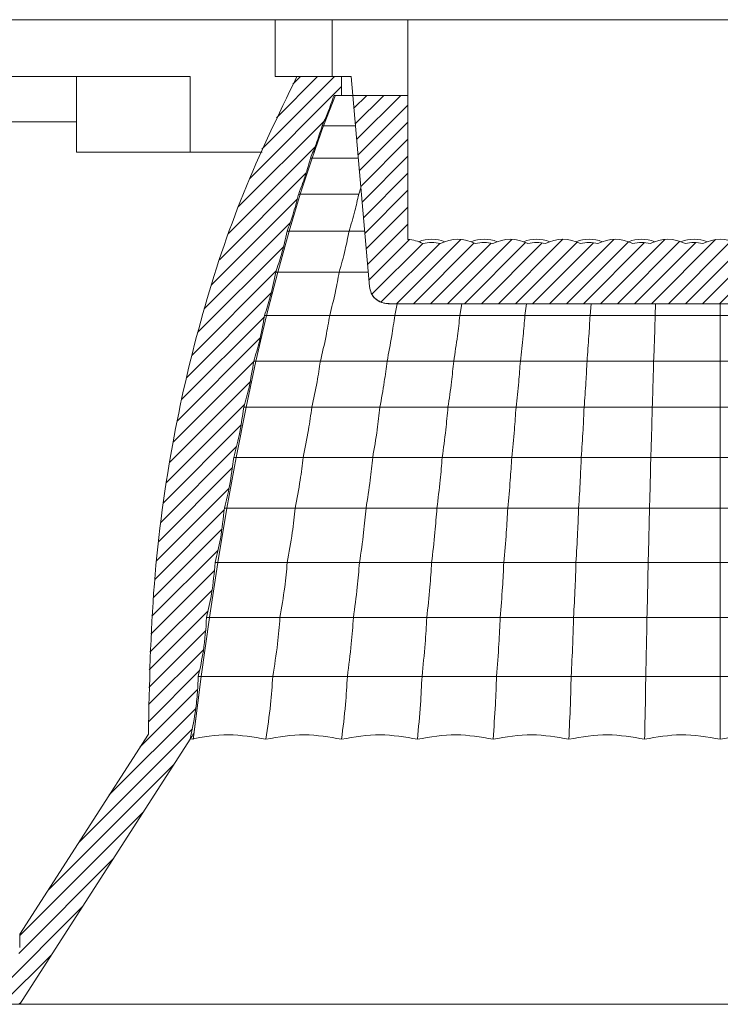
# Model space of a CAD drawing. Units: millimetres. Extents: x 222 to 733, y 354 to 620.
# Drawn here: x 576 to 595, y 519 to 545 of the extents above; entities that cross this region are included whole.
import ezdxf

# ---------------------------------------------------------------- set-up
doc = ezdxf.new("R2010")
doc.units = ezdxf.units.MM

msp = doc.modelspace()

# ---------------------------------------------------------------- hatches: boundary and pattern name
at = {"linetype": 'Continuous', "lineweight": 15}
h = msp.add_hatch(dxfattribs=at)
h.set_pattern_fill('ANSI31', scale=0.1, style=0)
edge = h.paths.add_edge_path(flags=0)
edge.add_spline(control_points=[(583.355, 539.211), (583.475, 539.529), (583.574, 539.855), (583.652, 540.186)], knot_values=[0.201736, 0.201736, 0.201736, 0.201736, 0.269354, 0.269354, 0.269354, 0.269354], weights=[1, 1, 1, 1], degree=3, periodic=0)
edge.add_spline(control_points=[(583.652, 540.186), (583.778, 540.498), (583.884, 540.817), (583.97, 541.143)], knot_values=[0, 0, 0, 0, 0.07001, 0.07001, 0.07001, 0.07001], weights=[1, 1, 1, 1], degree=3, periodic=0)
edge.add_spline(control_points=[(583.97, 541.143), (584.088, 541.42), (584.19, 541.705), (584.277, 541.994)], knot_values=[0.065852, 0.065852, 0.065852, 0.065852, 0.13174, 0.13174, 0.13174, 0.13174], weights=[1, 1, 1, 1], degree=3, periodic=0)
edge.add_spline(control_points=[(584.277, 541.994), (584.396, 542.256), (584.501, 542.524), (584.591, 542.797)], knot_values=[-0.000021, -0.000021, -0.000021, -0.000021, 0.06585, 0.06585, 0.06585, 0.06585], weights=[1, 1, 1, 1], degree=3, periodic=0)
edge.add_line((584.591, 542.797), (584.791, 542.797))
edge.add_line((584.791, 542.797), (584.791, 543.297))
edge.add_line((584.791, 543.297), (583.611, 543.297))
edge.add_spline(control_points=[(583.611, 543.297), (582.179, 540.555), (580.223, 534.898), (579.678, 528.945), (579.69, 525.934)], knot_values=[0.009563, 0.009563, 0.009563, 0.009563, 0.503542, 0.990308, 0.990308, 0.990308, 0.990308], weights=[1, 1, 1, 1, 1], degree=3, periodic=0)
edge.add_line((579.69, 525.934), (576.291, 520.646))
edge.add_line((576.291, 520.646), (576.291, 520.297))
edge.add_arc((575.791, 520.297), 0.5, 180, 360, ccw=False)
edge.add_line((575.291, 520.297), (575.291, 520.646))
edge.add_line((575.291, 520.646), (571.892, 525.934))
edge.add_spline(control_points=[(571.892, 525.934), (571.904, 528.945), (571.359, 534.898), (569.403, 540.555), (567.971, 543.297)], knot_values=[0.009692, 0.009692, 0.009692, 0.009692, 0.496458, 0.990437, 0.990437, 0.990437, 0.990437], weights=[1, 1, 1, 1, 1], degree=3, periodic=0)
edge.add_line((567.971, 543.297), (566.791, 543.297))
edge.add_line((566.791, 543.297), (566.791, 542.797))
edge.add_line((566.791, 542.797), (566.991, 542.797))
edge.add_spline(control_points=[(566.991, 542.797), (567.081, 542.524), (567.186, 542.256), (567.305, 541.994)], knot_values=[0, 0, 0, 0, 0.065871, 0.065871, 0.065871, 0.065871], weights=[1, 1, 1, 1], degree=3, periodic=0)
edge.add_spline(control_points=[(567.305, 541.994), (567.391, 541.705), (567.494, 541.42), (567.612, 541.143)], knot_values=[0.065871, 0.065871, 0.065871, 0.065871, 0.131759, 0.131759, 0.131759, 0.131759], weights=[1, 1, 1, 1], degree=3, periodic=0)
edge.add_spline(control_points=[(567.612, 541.143), (567.698, 540.817), (567.804, 540.498), (567.929, 540.186)], knot_values=[0.131759, 0.131759, 0.131759, 0.131759, 0.201769, 0.201769, 0.201769, 0.201769], weights=[1, 1, 1, 1], degree=3, periodic=0)
edge.add_spline(control_points=[(567.929, 540.186), (568.008, 539.855), (568.107, 539.529), (568.227, 539.211)], knot_values=[0.201769, 0.201769, 0.201769, 0.201769, 0.269387, 0.269387, 0.269387, 0.269387], weights=[1, 1, 1, 1], degree=3, periodic=0)
edge.add_spline(control_points=[(568.227, 539.211), (568.303, 538.843), (568.404, 538.482), (568.531, 538.129)], knot_values=[0.269387, 0.269387, 0.269387, 0.269387, 0.340695, 0.340695, 0.340695, 0.340695], weights=[1, 1, 1, 1], degree=3, periodic=0)
edge.add_spline(control_points=[(568.531, 538.129), (568.601, 537.741), (568.699, 537.358), (568.825, 536.985)], knot_values=[0.340695, 0.340695, 0.340695, 0.340695, 0.412498, 0.412498, 0.412498, 0.412498], weights=[1, 1, 1, 1], degree=3, periodic=0)
edge.add_spline(control_points=[(568.825, 536.985), (568.889, 536.577), (568.985, 536.174), (569.111, 535.78)], knot_values=[0.412498, 0.412498, 0.412498, 0.412498, 0.484767, 0.484767, 0.484767, 0.484767], weights=[1, 1, 1, 1], degree=3, periodic=0)
edge.add_spline(control_points=[(569.111, 535.78), (569.167, 535.368), (569.256, 534.96), (569.376, 534.562)], knot_values=[0.484767, 0.484767, 0.484767, 0.484767, 0.554818, 0.554818, 0.554818, 0.554818], weights=[1, 1, 1, 1], degree=3, periodic=0)
edge.add_spline(control_points=[(569.376, 534.562), (569.427, 534.114), (569.516, 533.67), (569.641, 533.238)], knot_values=[0.554818, 0.554818, 0.554818, 0.554818, 0.62808, 0.62808, 0.62808, 0.62808], weights=[1, 1, 1, 1], degree=3, periodic=0)
edge.add_spline(control_points=[(569.641, 533.238), (569.685, 532.786), (569.767, 532.339), (569.887, 531.902)], knot_values=[0.62808, 0.62808, 0.62808, 0.62808, 0.699287, 0.699287, 0.699287, 0.699287], weights=[1, 1, 1, 1], degree=3, periodic=0)
edge.add_spline(control_points=[(569.887, 531.902), (569.924, 531.416), (570.006, 530.933), (570.13, 530.461)], knot_values=[0.699287, 0.699287, 0.699287, 0.699287, 0.7736, 0.7736, 0.7736, 0.7736], weights=[1, 1, 1, 1], degree=3, periodic=0)
edge.add_spline(control_points=[(570.13, 530.461), (570.161, 529.972), (570.236, 529.486), (570.355, 529.011)], knot_values=[0.7736, 0.7736, 0.7736, 0.7736, 0.846045, 0.846045, 0.846045, 0.846045], weights=[1, 1, 1, 1], degree=3, periodic=0)
edge.add_spline(control_points=[(570.355, 529.011), (570.378, 528.487), (570.452, 527.966), (570.576, 527.456)], knot_values=[0.846045, 0.846045, 0.846045, 0.846045, 0.921547, 0.921547, 0.921547, 0.921547], weights=[1, 1, 1, 1], degree=3, periodic=0)
edge.add_spline(control_points=[(570.576, 527.456), (570.589, 526.898), (570.662, 526.34), (570.791, 525.797)], knot_values=[0.921547, 0.921547, 0.921547, 0.921547, 1, 1, 1, 1], weights=[1, 1, 1, 1], degree=3, periodic=0)
edge.add_line((570.791, 525.797), (575.291, 518.797))
edge.add_line((575.291, 518.797), (576.291, 518.797))
edge.add_line((576.291, 518.797), (580.791, 525.797))
edge.add_spline(control_points=[(580.791, 525.797), (580.92, 526.34), (580.992, 526.898), (581.006, 527.456)], knot_values=[0, 0, 0, 0, 0.078453, 0.078453, 0.078453, 0.078453], weights=[1, 1, 1, 1], degree=3, periodic=0)
edge.add_spline(control_points=[(581.006, 527.456), (581.13, 527.966), (581.204, 528.487), (581.227, 529.011)], knot_values=[0.846029, 0.846029, 0.846029, 0.846029, 0.921531, 0.921531, 0.921531, 0.921531], weights=[1, 1, 1, 1], degree=3, periodic=0)
edge.add_spline(control_points=[(581.227, 529.011), (581.346, 529.486), (581.421, 529.972), (581.451, 530.461)], knot_values=[0.773583, 0.773583, 0.773583, 0.773583, 0.846028, 0.846028, 0.846028, 0.846028], weights=[1, 1, 1, 1], degree=3, periodic=0)
edge.add_spline(control_points=[(581.451, 530.461), (581.576, 530.933), (581.658, 531.416), (581.695, 531.902)], knot_values=[0.699269, 0.699269, 0.699269, 0.699269, 0.773581, 0.773581, 0.773581, 0.773581], weights=[1, 1, 1, 1], degree=3, periodic=0)
edge.add_spline(control_points=[(581.695, 531.902), (581.814, 532.339), (581.897, 532.786), (581.941, 533.238)], knot_values=[0.62806, 0.62806, 0.62806, 0.62806, 0.699268, 0.699268, 0.699268, 0.699268], weights=[1, 1, 1, 1], degree=3, periodic=0)
edge.add_spline(control_points=[(581.941, 533.238), (582.066, 533.67), (582.155, 534.114), (582.206, 534.562)], knot_values=[0.554796, 0.554796, 0.554796, 0.554796, 0.628058, 0.628058, 0.628058, 0.628058], weights=[1, 1, 1, 1], degree=3, periodic=0)
edge.add_spline(control_points=[(582.206, 534.562), (582.326, 534.96), (582.415, 535.368), (582.471, 535.78)], knot_values=[0.484743, 0.484743, 0.484743, 0.484743, 0.554795, 0.554795, 0.554795, 0.554795], weights=[1, 1, 1, 1], degree=3, periodic=0)
edge.add_spline(control_points=[(582.471, 535.78), (582.597, 536.174), (582.693, 536.577), (582.756, 536.985)], knot_values=[0.412471, 0.412471, 0.412471, 0.412471, 0.48474, 0.48474, 0.48474, 0.48474], weights=[1, 1, 1, 1], degree=3, periodic=0)
edge.add_spline(control_points=[(582.756, 536.985), (582.883, 537.358), (582.981, 537.741), (583.051, 538.129)], knot_values=[0.340666, 0.340666, 0.340666, 0.340666, 0.412469, 0.412469, 0.412469, 0.412469], weights=[1, 1, 1, 1], degree=3, periodic=0)
edge.add_spline(control_points=[(583.051, 538.129), (583.178, 538.482), (583.279, 538.843), (583.355, 539.211)], knot_values=[0.269356, 0.269356, 0.269356, 0.269356, 0.340664, 0.340664, 0.340664, 0.340664], weights=[1, 1, 1, 1], degree=3, periodic=0)
h = msp.add_hatch(dxfattribs=at)
h.set_pattern_fill('ANSI31', scale=0.1, style=0)
edge = h.paths.add_edge_path(flags=0)
edge.add_arc((600.333, 537.997), 1, 62.4915, 117.5085)
edge.add_arc((599.641, 537.997), 0.917, 75.4055, 104.5945)
edge.add_arc((598.948, 537.997), 1, 62.4915, 117.5085)
edge.add_arc((598.255, 537.997), 0.917, 75.4055, 104.5945)
edge.add_arc((597.562, 537.997), 1, 62.4915, 117.5085)
edge.add_arc((596.869, 537.997), 0.917, 75.4055, 104.5945)
edge.add_arc((596.177, 537.997), 1, 62.4915, 117.5085)
edge.add_arc((595.484, 537.997), 0.917, 75.4055, 104.5945)
edge.add_arc((594.791, 537.997), 1, 62.4915, 117.5085)
edge.add_arc((594.098, 537.997), 0.917, 75.4055, 104.5945)
edge.add_arc((593.405, 537.997), 1, 62.4915, 117.5085)
edge.add_arc((592.712, 537.997), 0.917, 75.4055, 104.5945)
edge.add_arc((592.02, 537.997), 1, 62.4915, 117.5085)
edge.add_arc((591.327, 537.997), 0.917, 75.4055, 104.5945)
edge.add_arc((590.634, 537.997), 1, 62.4915, 117.5085)
edge.add_arc((589.941, 537.997), 0.917, 75.4055, 104.5945)
edge.add_arc((589.248, 537.997), 1, 62.4915, 117.5085)
edge.add_arc((588.556, 537.997), 0.917, 75.4055, 104.5945)
edge.add_arc((587.863, 537.997), 1, 62.4915, 117.5085)
edge.add_arc((587.17, 537.997), 0.917, 75.4055, 104.5945)
edge.add_arc((586.477, 537.997), 1, 62.4915, 86.3395)
edge.add_line((586.541, 538.995), (586.541, 542.797))
edge.add_line((586.541, 542.797), (585.085, 542.797))
edge.add_line((585.085, 542.797), (585.526, 537.753))
edge.add_spline(control_points=[(585.526, 537.753), (585.55, 537.482), (585.75, 537.297), (586.024, 537.297)], knot_values=[0.220636, 0.220636, 0.220636, 0.220636, 0.76082, 0.76082, 0.76082, 0.76082], weights=[1.161838, 0.953216, 0.946292, 1.141066], degree=3, periodic=0)
edge.add_line((586.024, 537.297), (603.558, 537.297))
edge.add_spline(control_points=[(603.558, 537.297), (603.832, 537.297), (604.032, 537.482), (604.056, 537.753)], knot_values=[0, 0, 0, 0, 0.540184, 0.540184, 0.540184, 0.540184], weights=[1.141066, 0.946292, 0.953216, 1.161838], degree=3, periodic=0)
edge.add_line((604.056, 537.753), (604.497, 542.797))
edge.add_line((604.497, 542.797), (603.041, 542.797))
edge.add_line((603.041, 542.797), (603.041, 538.995))
edge.add_arc((603.105, 537.997), 1, 93.6605, 117.5085)
edge.add_arc((602.412, 537.997), 0.917, 75.4055, 104.5945)
edge.add_arc((601.719, 537.997), 1, 62.4915, 117.5085)
edge.add_arc((601.026, 537.997), 0.917, 75.4055, 104.5945)

# ---------------------------------------------------------------- linework, layer by layer
at = {"color": 7, "linetype": 'Continuous', "lineweight": 15}
for p, q in [((583.041, 544.797), (568.541, 544.797)), ((583.041, 544.797), (583.041, 543.297)), ((584.541, 544.797), (583.041, 544.797)), ((584.541, 543.297), (584.541, 544.797)), ((586.541, 544.797), (584.541, 544.797)), ((586.541, 542.797), (586.541, 544.797)), ((603.041, 544.797), (586.541, 544.797)), ((570.791, 543.297), (580.791, 543.297)), ((577.791, 543.297), (577.791, 541.297)), ((580.791, 543.297), (580.791, 541.297)), ((583.041, 543.297), (583.611, 543.297)), ((583.611, 543.297), (584.791, 543.297)), ((584.791, 542.797), (584.791, 543.297)), ((585.041, 543.297), (584.791, 543.297)), ((585.085, 542.797), (585.041, 543.297)), ((584.315, 541.994), (584.628, 542.802)), ((584.315, 541.994), (584.628, 542.802)), ((584.315, 541.994), (584.628, 542.802)), ((584.315, 541.994), (584.628, 542.802)), ((584.591, 542.797), (584.791, 542.797)), ((585.085, 542.797), (584.791, 542.797)), ((585.526, 537.753), (585.085, 542.797)), ((585.085, 542.797), (586.541, 542.797)), ((586.541, 538.995), (586.541, 542.797)), ((577.791, 542.097), (573.791, 542.097)), ((584.011, 541.143), (584.316, 541.999)), ((584.011, 541.143), (584.316, 541.999)), ((584.011, 541.143), (584.316, 541.999)), ((584.011, 541.143), (584.316, 541.999)), ((584.277, 541.994), (584.31, 541.994)), ((580.791, 541.297), (577.791, 541.297)), ((580.791, 541.297), (582.697, 541.297)), ((583.697, 540.186), (584.011, 541.143)), ((583.97, 541.143), (584.006, 541.143)), ((585.244, 540.186), (585.298, 540.361)), ((583.403, 539.211), (583.699, 540.192)), ((583.403, 539.211), (583.699, 540.192)), ((583.403, 539.211), (583.699, 540.192)), ((583.652, 540.186), (583.692, 540.186)), ((583.103, 538.129), (583.403, 539.211)), ((583.103, 538.129), (583.403, 539.211)), ((585.398, 539.211), (584.989, 539.211)), ((582.811, 536.985), (583.103, 538.129)), ((582.811, 536.985), (583.103, 538.129)), ((585.493, 538.129), (584.728, 538.129)), ((586.023, 537.308), (586.024, 537.297)), ((603.558, 537.297), (586.024, 537.297)), ((586.195, 536.985), (586.258, 537.297)), ((587.914, 536.985), (587.964, 537.297)), ((589.633, 536.985), (589.671, 537.297)), ((591.352, 536.985), (591.378, 537.297)), ((593.072, 536.985), (593.084, 537.297)), ((594.791, 536.985), (594.791, 537.297)), ((582.53, 535.78), (582.811, 536.985)), ((582.53, 535.78), (582.811, 536.985)), ((582.268, 534.562), (582.53, 535.78)), ((582.268, 534.562), (582.53, 535.78)), ((582.006, 533.238), (582.268, 534.562)), ((582.006, 533.238), (582.268, 534.562)), ((581.764, 531.902), (582.006, 533.238)), ((581.764, 531.902), (582.006, 533.238)), ((581.524, 530.461), (581.764, 531.902)), ((581.524, 530.461), (581.764, 531.902)), ((581.303, 529.011), (581.524, 530.461)), ((581.303, 529.011), (581.524, 530.461)), ((581.303, 529.011), (581.524, 530.461)), ((581.086, 527.456), (581.303, 529.011)), ((581.086, 527.456), (581.303, 529.011)), ((580.872, 525.787), (581.086, 527.456)), ((580.898, 525.991), (581.086, 527.456)), ((580.899, 525.992), (581.086, 527.456)), ((580.899, 525.994), (581.086, 527.456)), ((580.899, 525.997), (581.086, 527.456)), ((576.291, 520.646), (579.69, 525.934)), ((580.791, 525.797), (576.291, 518.797)), ((576.291, 520.646), (576.291, 520.297)), ((576.291, 518.797), (575.291, 518.797)), ((613.291, 518.797), (576.291, 518.797))]:
    msp.add_line(p, q, dxfattribs=at)
for centre, radius, start, end in [((586.477, 537.997), 1, 62.4915, 86.3395), ((587.17, 537.997), 1, 69.7321, 110.2679), ((587.863, 537.997), 1, 62.4915, 117.5085), ((588.556, 537.997), 1, 69.7321, 110.2901), ((589.248, 537.997), 1, 62.4915, 117.5085), ((589.941, 537.997), 1, 69.7321, 110.2679), ((590.634, 537.997), 1, 62.4915, 117.5085), ((591.327, 537.997), 1, 69.7321, 110.2679), ((592.02, 537.997), 1, 62.4915, 117.5085), ((592.712, 537.997), 1, 69.7321, 110.2679), ((593.405, 537.997), 1, 62.4915, 117.5085), ((594.098, 537.997), 1, 69.7321, 110.2679), ((594.791, 537.997), 1, 62.4915, 117.5085), ((587.17, 537.997), 0.917, 75.4055, 104.5945), ((588.556, 537.997), 0.917, 75.4055, 104.5945), ((589.941, 537.997), 0.917, 75.4055, 104.5945), ((591.327, 537.997), 0.917, 75.4055, 104.5945), ((592.712, 537.997), 0.917, 75.4055, 104.5945), ((594.098, 537.997), 0.917, 75.4055, 104.5945)]:
    msp.add_arc(centre, radius, start, end, dxfattribs=at)
for points, knots in [([(583.611, 543.297), (583.117, 542.276), (582.137, 540.25), (581.08, 537.055), (580.278, 533.611), (579.769, 529.893), (579.716, 527.258), (579.69, 525.934)], [0, 0, 0, 0, 0.189109, 0.375284, 0.560344, 0.778967, 1, 1, 1, 1]), ([(584.591, 542.797), (584.538, 542.644), (584.444, 542.373), (584.328, 542.11), (584.277, 541.994)], [0, 0, 0, 0, 0.5599864, 1, 1, 1, 1]), ([(584.277, 541.994), (584.226, 541.833), (584.135, 541.545), (584.02, 541.265), (583.97, 541.143)], [0, 0, 0, 0, 0.559984, 1, 1, 1, 1]), ([(584.277, 541.994), (584.557, 541.994), (584.85, 541.994), (585.143, 541.994), (585.155, 541.994)], [0, 0, 0, 0, 0.958131, 1, 1, 1, 1]), ([(583.97, 541.143), (583.942, 541.042), (583.883, 540.83), (583.778, 540.51), (583.694, 540.294), (583.652, 540.186)], [0, 0, 0, 0, 0.310707, 0.655028, 1, 1, 1, 1]), ([(583.97, 541.143), (584.259, 541.143), (584.679, 541.143), (585.098, 541.143), (585.229, 541.143)], [0, 0, 0, 0, 0.687243, 1, 1, 1, 1]), ([(583.652, 540.186), (583.605, 540.001), (583.521, 539.671), (583.406, 539.351), (583.355, 539.211)], [0, 0, 0, 0, 0.55998, 1, 1, 1, 1]), ([(583.652, 540.186), (583.95, 540.186), (584.481, 540.186), (585.01, 540.186), (585.244, 540.186)], [0, 0, 0, 0, 0.559879, 1, 1, 1, 1]), ([(584.989, 539.211), (585.041, 539.387), (585.135, 539.701), (585.21, 540.038), (585.244, 540.186)], [0, 0, 0, 0, 0.5617745, 1, 1, 1, 1]), ([(583.355, 539.211), (583.308, 539.006), (583.225, 538.64), (583.104, 538.285), (583.051, 538.129)], [0, 0, 0, 0, 0.559975, 1, 1, 1, 1]), ([(583.398, 539.211), (583.399, 539.211), (583.415, 539.211), (583.383, 539.211), (583.355, 539.211)], [0, 0, 0, 0, 0.115707, 1, 1, 1, 1]), ([(584.989, 539.211), (584.683, 539.211), (584.138, 539.211), (583.594, 539.211), (583.355, 539.211)], [0, 0, 0, 0, 0.559887, 1, 1, 1, 1]), ([(584.728, 538.129), (584.783, 538.325), (584.879, 538.674), (584.955, 539.047), (584.989, 539.211)], [0, 0, 0, 0, 0.5617973, 1, 1, 1, 1]), ([(583.051, 538.129), (583.008, 537.912), (582.929, 537.526), (582.809, 537.15), (582.756, 536.985)], [0, 0, 0, 0, 0.559973, 1, 1, 1, 1]), ([(583.097, 538.129), (583.099, 538.129), (583.116, 538.129), (583.082, 538.129), (583.051, 538.129)], [0, 0, 0, 0, 0.114851, 1, 1, 1, 1]), ([(584.728, 538.129), (584.452, 538.129), (583.893, 538.129), (583.334, 538.129), (583.051, 538.129)], [0, 0, 0, 0, 0.493889, 1, 1, 1, 1]), ([(584.476, 536.985), (584.529, 537.193), (584.624, 537.563), (584.696, 537.956), (584.728, 538.129)], [0, 0, 0, 0, 0.5617114, 1, 1, 1, 1]), ([(586.024, 537.297), (585.962, 537.303), (585.838, 537.317), (585.679, 537.42), (585.562, 537.57), (585.538, 537.692), (585.526, 537.753)], [0, 0, 0, 0, 0.249885, 0.499702, 0.749476, 1, 1, 1, 1]), ([(585.574, 537.58), (585.605, 537.518), (585.636, 537.455), (585.692, 537.427), (585.693, 537.427)], [0, 0, 0, 0, 0.990299, 1, 1, 1, 1]), ([(585.691, 537.428), (585.717, 537.407), (585.77, 537.365), (585.861, 537.325), (585.953, 537.302), (586.015, 537.302), (586.045, 537.301)], [0, 0, 0, 0, 0.261867, 0.518763, 0.766029, 1, 1, 1, 1]), ([(582.756, 536.985), (582.716, 536.757), (582.643, 536.35), (582.524, 535.954), (582.471, 535.78)], [0, 0, 0, 0, 0.55997, 1, 1, 1, 1]), ([(582.805, 536.985), (582.807, 536.985), (582.825, 536.985), (582.789, 536.985), (582.756, 536.985)], [0, 0, 0, 0, 0.119885, 1, 1, 1, 1]), ([(584.476, 536.985), (584.192, 536.985), (583.619, 536.985), (583.046, 536.985), (582.756, 536.985)], [0, 0, 0, 0, 0.4942325, 1, 1, 1, 1]), ([(584.231, 535.78), (584.283, 535.999), (584.376, 536.39), (584.445, 536.804), (584.476, 536.985)], [0, 0, 0, 0, 0.561639, 1, 1, 1, 1]), ([(586.195, 536.985), (585.94, 536.985), (585.368, 536.985), (584.794, 536.985), (584.476, 536.985)], [0, 0, 0, 0, 0.444159, 1, 1, 1, 1]), ([(585.991, 535.78), (586.035, 536), (586.112, 536.39), (586.17, 536.804), (586.195, 536.985)], [0, 0, 0, 0, 0.56114, 1, 1, 1, 1]), ([(587.914, 536.985), (587.662, 536.985), (587.089, 536.985), (586.516, 536.985), (586.195, 536.985)], [0, 0, 0, 0, 0.440487, 1, 1, 1, 1]), ([(587.751, 535.78), (587.786, 536), (587.848, 536.391), (587.894, 536.804), (587.914, 536.985)], [0, 0, 0, 0, 0.560724, 1, 1, 1, 1]), ([(589.633, 536.985), (589.383, 536.985), (588.81, 536.985), (588.237, 536.985), (587.914, 536.985)], [0, 0, 0, 0, 0.437544, 1, 1, 1, 1]), ([(589.511, 535.78), (589.537, 536), (589.584, 536.391), (589.618, 536.804), (589.633, 536.985)], [0, 0, 0, 0, 0.560396, 1, 1, 1, 1]), ([(591.352, 536.985), (591.103, 536.985), (590.53, 536.985), (589.957, 536.985), (589.633, 536.985)], [0, 0, 0, 0, 0.435936, 1, 1, 1, 1]), ([(591.271, 535.78), (591.288, 536), (591.319, 536.392), (591.342, 536.804), (591.352, 536.985)], [0, 0, 0, 0, 0.560159, 1, 1, 1, 1]), ([(593.072, 536.985), (592.823, 536.985), (592.25, 536.985), (591.677, 536.985), (591.352, 536.985)], [0, 0, 0, 0, 0.434764, 1, 1, 1, 1]), ([(593.031, 535.78), (593.04, 536), (593.055, 536.392), (593.067, 536.804), (593.072, 536.985)], [0, 0, 0, 0, 0.560015, 1, 1, 1, 1]), ([(594.791, 536.985), (594.542, 536.985), (593.97, 536.985), (593.396, 536.985), (593.072, 536.985)], [0, 0, 0, 0, 0.434039, 1, 1, 1, 1]), ([(596.51, 536.985), (596.262, 536.985), (595.689, 536.985), (595.116, 536.985), (594.791, 536.985)], [0, 0, 0, 0, 0.434039, 1, 1, 1, 1]), ([(594.791, 535.78), (594.791, 536), (594.791, 536.392), (594.791, 536.804), (594.791, 536.985)], [0, 0, 0, 0, 0.559967, 1, 1, 1, 1]), ([(582.471, 535.78), (582.434, 535.55), (582.369, 535.139), (582.256, 534.738), (582.206, 534.562)], [0, 0, 0, 0, 0.55997, 1, 1, 1, 1]), ([(582.523, 535.78), (582.525, 535.78), (582.545, 535.78), (582.505, 535.78), (582.471, 535.78)], [0, 0, 0, 0, 0.119869, 1, 1, 1, 1]), ([(584.231, 535.78), (583.941, 535.78), (583.354, 535.78), (582.768, 535.78), (582.471, 535.78)], [0, 0, 0, 0, 0.4945475, 1, 1, 1, 1]), ([(584.004, 534.562), (584.053, 534.784), (584.14, 535.18), (584.203, 535.597), (584.231, 535.78)], [0, 0, 0, 0, 0.561544, 1, 1, 1, 1]), ([(585.991, 535.78), (585.701, 535.78), (585.114, 535.78), (584.528, 535.78), (584.231, 535.78)], [0, 0, 0, 0, 0.494547, 1, 1, 1, 1]), ([(585.802, 534.562), (585.842, 534.784), (585.915, 535.18), (585.968, 535.597), (585.991, 535.78)], [0, 0, 0, 0, 0.561072, 1, 1, 1, 1]), ([(587.751, 535.78), (587.491, 535.78), (586.905, 535.78), (586.318, 535.78), (585.991, 535.78)], [0, 0, 0, 0, 0.44313, 1, 1, 1, 1]), ([(587.599, 534.562), (587.632, 534.784), (587.691, 535.181), (587.733, 535.597), (587.751, 535.78)], [0, 0, 0, 0, 0.560679, 1, 1, 1, 1]), ([(589.511, 535.78), (589.253, 535.78), (588.666, 535.78), (588.079, 535.78), (587.751, 535.78)], [0, 0, 0, 0, 0.440932, 1, 1, 1, 1]), ([(589.397, 534.562), (589.422, 534.784), (589.466, 535.181), (589.497, 535.597), (589.511, 535.78)], [0, 0, 0, 0, 0.56037, 1, 1, 1, 1]), ([(591.271, 535.78), (591.013, 535.78), (590.427, 535.78), (589.84, 535.78), (589.511, 535.78)], [0, 0, 0, 0, 0.439706, 1, 1, 1, 1]), ([(591.195, 534.562), (591.212, 534.784), (591.241, 535.182), (591.262, 535.597), (591.271, 535.78)], [0, 0, 0, 0, 0.560147, 1, 1, 1, 1]), ([(593.031, 535.78), (592.774, 535.78), (592.188, 535.78), (591.6, 535.78), (591.271, 535.78)], [0, 0, 0, 0, 0.438843, 1, 1, 1, 1]), ([(592.993, 534.562), (593.001, 534.784), (593.016, 535.182), (593.026, 535.597), (593.031, 535.78)], [0, 0, 0, 0, 0.560012, 1, 1, 1, 1]), ([(594.791, 535.78), (594.534, 535.78), (593.948, 535.78), (593.361, 535.78), (593.031, 535.78)], [0, 0, 0, 0, 0.438278, 1, 1, 1, 1]), ([(596.551, 535.78), (596.294, 535.78), (595.708, 535.78), (595.121, 535.78), (594.791, 535.78)], [0, 0, 0, 0, 0.438278, 1, 1, 1, 1]), ([(594.791, 534.562), (594.791, 534.784), (594.791, 535.182), (594.791, 535.597), (594.791, 535.78)], [0, 0, 0, 0, 0.559967, 1, 1, 1, 1]), ([(582.206, 534.562), (582.171, 534.312), (582.11, 533.865), (581.992, 533.429), (581.941, 533.238)], [0, 0, 0, 0, 0.559964, 1, 1, 1, 1]), ([(582.261, 534.562), (582.263, 534.562), (582.284, 534.562), (582.242, 534.562), (582.206, 534.562)], [0, 0, 0, 0, 0.119853, 1, 1, 1, 1]), ([(584.004, 534.562), (583.74, 534.562), (583.141, 534.562), (582.542, 534.562), (582.206, 534.562)], [0, 0, 0, 0, 0.440155, 1, 1, 1, 1]), ([(583.776, 533.238), (583.827, 533.479), (583.916, 533.909), (583.977, 534.363), (584.004, 534.562)], [0, 0, 0, 0, 0.5615569, 1, 1, 1, 1]), ([(585.802, 534.562), (585.54, 534.562), (584.941, 534.562), (584.342, 534.562), (584.004, 534.562)], [0, 0, 0, 0, 0.436716, 1, 1, 1, 1]), ([(585.612, 533.238), (585.654, 533.479), (585.729, 533.91), (585.779, 534.363), (585.802, 534.562)], [0, 0, 0, 0, 0.561078, 1, 1, 1, 1]), ([(587.599, 534.562), (587.34, 534.562), (586.912, 534.562), (586.309, 534.562), (585.971, 534.562), (585.802, 534.562)], [0, 0, 0, 0, 0.433564, 0.715845, 1, 1, 1, 1]), ([(587.448, 533.238), (587.481, 533.479), (587.541, 533.91), (587.582, 534.363), (587.599, 534.562)], [0, 0, 0, 0, 0.5606817, 1, 1, 1, 1]), ([(589.397, 534.562), (589.139, 534.562), (588.712, 534.562), (588.109, 534.562), (587.77, 534.562), (587.599, 534.562)], [0, 0, 0, 0, 0.431414, 0.714758, 1, 1, 1, 1]), ([(589.284, 533.238), (589.309, 533.479), (589.354, 533.911), (589.384, 534.363), (589.397, 534.562)], [0, 0, 0, 0, 0.560369, 1, 1, 1, 1]), ([(591.195, 534.562), (590.938, 534.562), (590.511, 534.562), (589.908, 534.562), (589.568, 534.562), (589.397, 534.562)], [0, 0, 0, 0, 0.4302171, 0.7141546, 1, 1, 1, 1]), ([(591.119, 533.238), (591.136, 533.479), (591.166, 533.911), (591.186, 534.363), (591.195, 534.562)], [0, 0, 0, 0, 0.560143, 1, 1, 1, 1]), ([(592.993, 534.562), (592.736, 534.562), (592.309, 534.562), (591.707, 534.562), (591.366, 534.562), (591.195, 534.562)], [0, 0, 0, 0, 0.429371, 0.713725, 1, 1, 1, 1]), ([(592.955, 533.238), (592.964, 533.479), (592.978, 533.911), (592.989, 534.363), (592.993, 534.562)], [0, 0, 0, 0, 0.5600078, 1, 1, 1, 1]), ([(594.791, 534.562), (594.534, 534.562), (594.108, 534.562), (593.505, 534.562), (593.164, 534.562), (592.993, 534.562)], [0, 0, 0, 0, 0.428818, 0.713448, 1, 1, 1, 1]), ([(596.589, 534.562), (596.332, 534.562), (595.905, 534.562), (595.303, 534.562), (594.962, 534.562), (594.791, 534.562)], [0, 0, 0, 0, 0.428818, 0.713448, 1, 1, 1, 1]), ([(594.791, 533.238), (594.791, 533.479), (594.791, 533.912), (594.791, 534.363), (594.791, 534.562)], [0, 0, 0, 0, 0.559962, 1, 1, 1, 1]), ([(581.941, 533.238), (581.91, 532.985), (581.855, 532.535), (581.744, 532.096), (581.695, 531.902)], [0, 0, 0, 0, 0.559965, 1, 1, 1, 1]), ([(581.998, 533.238), (582.001, 533.238), (582.023, 533.238), (581.979, 533.238), (581.941, 533.238)], [0, 0, 0, 0, 0.119838, 1, 1, 1, 1]), ([(583.776, 533.238), (583.473, 533.238), (582.862, 533.238), (582.25, 533.238), (581.941, 533.238)], [0, 0, 0, 0, 0.495079, 1, 1, 1, 1]), ([(583.566, 531.902), (583.613, 532.146), (583.696, 532.581), (583.752, 533.037), (583.776, 533.238)], [0, 0, 0, 0, 0.561405, 1, 1, 1, 1]), ([(585.612, 533.238), (585.309, 533.238), (584.697, 533.238), (584.085, 533.238), (583.776, 533.238)], [0, 0, 0, 0, 0.495079, 1, 1, 1, 1]), ([(585.437, 531.902), (585.476, 532.146), (585.545, 532.582), (585.592, 533.037), (585.612, 533.238)], [0, 0, 0, 0, 0.560972, 1, 1, 1, 1]), ([(587.448, 533.238), (587.145, 533.238), (586.533, 533.238), (585.921, 533.238), (585.612, 533.238)], [0, 0, 0, 0, 0.495079, 1, 1, 1, 1]), ([(587.307, 531.902), (587.339, 532.147), (587.394, 532.582), (587.432, 533.038), (587.448, 533.238)], [0, 0, 0, 0, 0.560613, 1, 1, 1, 1]), ([(589.284, 533.238), (588.981, 533.238), (588.369, 533.238), (587.757, 533.238), (587.448, 533.238)], [0, 0, 0, 0, 0.4950808, 1, 1, 1, 1]), ([(589.178, 531.902), (589.202, 532.147), (589.244, 532.583), (589.271, 533.038), (589.284, 533.238)], [0, 0, 0, 0, 0.560331, 1, 1, 1, 1]), ([(591.119, 533.238), (590.816, 533.238), (590.205, 533.238), (589.593, 533.238), (589.284, 533.238)], [0, 0, 0, 0, 0.4950808, 1, 1, 1, 1]), ([(591.049, 531.902), (591.065, 532.147), (591.093, 532.583), (591.111, 533.038), (591.119, 533.238)], [0, 0, 0, 0, 0.560128, 1, 1, 1, 1]), ([(592.955, 533.238), (592.652, 533.238), (592.04, 533.238), (591.428, 533.238), (591.119, 533.238)], [0, 0, 0, 0, 0.495083, 1, 1, 1, 1]), ([(592.92, 531.902), (592.928, 532.147), (592.942, 532.583), (592.951, 533.038), (592.955, 533.238)], [0, 0, 0, 0, 0.560006, 1, 1, 1, 1]), ([(594.791, 533.238), (594.488, 533.238), (593.876, 533.238), (593.264, 533.238), (592.955, 533.238)], [0, 0, 0, 0, 0.495079, 1, 1, 1, 1]), ([(596.627, 533.238), (596.324, 533.238), (595.712, 533.238), (595.1, 533.238), (594.791, 533.238)], [0, 0, 0, 0, 0.495079, 1, 1, 1, 1]), ([(594.791, 531.902), (594.791, 532.147), (594.791, 532.583), (594.791, 533.038), (594.791, 533.238)], [0, 0, 0, 0, 0.559965, 1, 1, 1, 1]), ([(581.695, 531.902), (581.667, 531.63), (581.617, 531.144), (581.502, 530.67), (581.451, 530.461)], [0, 0, 0, 0, 0.5599585, 1, 1, 1, 1]), ([(581.756, 531.902), (581.758, 531.902), (581.781, 531.902), (581.735, 531.902), (581.695, 531.902)], [0, 0, 0, 0, 0.119821, 1, 1, 1, 1]), ([(583.566, 531.902), (583.257, 531.902), (582.633, 531.902), (582.01, 531.902), (581.695, 531.902)], [0, 0, 0, 0, 0.495307, 1, 1, 1, 1]), ([(583.357, 530.461), (583.404, 530.725), (583.489, 531.194), (583.542, 531.686), (583.566, 531.902)], [0, 0, 0, 0, 0.561366, 1, 1, 1, 1]), ([(585.437, 531.902), (585.159, 531.902), (584.536, 531.902), (583.912, 531.902), (583.566, 531.902)], [0, 0, 0, 0, 0.445256, 1, 1, 1, 1]), ([(585.263, 530.461), (585.302, 530.725), (585.373, 531.195), (585.417, 531.686), (585.437, 531.902)], [0, 0, 0, 0, 0.560942, 1, 1, 1, 1]), ([(587.307, 531.902), (586.958, 531.902), (586.334, 531.902), (585.711, 531.902), (585.437, 531.902)], [0, 0, 0, 0, 0.559918, 1, 1, 1, 1]), ([(587.168, 530.461), (587.2, 530.725), (587.256, 531.196), (587.292, 531.687), (587.307, 531.902)], [0, 0, 0, 0, 0.560592, 1, 1, 1, 1]), ([(589.178, 531.902), (588.829, 531.902), (588.205, 531.902), (587.582, 531.902), (587.307, 531.902)], [0, 0, 0, 0, 0.559919, 1, 1, 1, 1]), ([(589.074, 530.461), (589.098, 530.725), (589.14, 531.196), (589.167, 531.687), (589.178, 531.902)], [0, 0, 0, 0, 0.560318, 1, 1, 1, 1]), ([(591.049, 531.902), (590.7, 531.902), (590.076, 531.902), (589.452, 531.902), (589.178, 531.902)], [0, 0, 0, 0, 0.559922, 1, 1, 1, 1]), ([(590.98, 530.461), (590.995, 530.725), (591.024, 531.197), (591.041, 531.687), (591.049, 531.902)], [0, 0, 0, 0, 0.56012, 1, 1, 1, 1]), ([(592.92, 531.902), (592.571, 531.902), (591.946, 531.902), (591.323, 531.902), (591.049, 531.902)], [0, 0, 0, 0, 0.559922, 1, 1, 1, 1]), ([(592.885, 530.461), (592.893, 530.725), (592.907, 531.197), (592.916, 531.687), (592.92, 531.902)], [0, 0, 0, 0, 0.5600011, 1, 1, 1, 1]), ([(594.791, 531.902), (594.441, 531.902), (593.817, 531.902), (593.194, 531.902), (592.92, 531.902)], [0, 0, 0, 0, 0.559922, 1, 1, 1, 1]), ([(596.662, 531.902), (596.312, 531.902), (595.688, 531.902), (595.065, 531.902), (594.791, 531.902)], [0, 0, 0, 0, 0.559922, 1, 1, 1, 1]), ([(594.791, 530.461), (594.791, 530.725), (594.791, 531.197), (594.791, 531.687), (594.791, 531.902)], [0, 0, 0, 0, 0.559961, 1, 1, 1, 1]), ([(581.451, 530.461), (581.427, 530.188), (581.384, 529.699), (581.275, 529.221), (581.227, 529.011)], [0, 0, 0, 0, 0.559959, 1, 1, 1, 1]), ([(581.515, 530.461), (581.518, 530.461), (581.542, 530.461), (581.494, 530.461), (581.451, 530.461)], [0, 0, 0, 0, 0.119805, 1, 1, 1, 1]), ([(583.357, 530.461), (583.001, 530.461), (582.365, 530.461), (581.731, 530.461), (581.451, 530.461)], [0, 0, 0, 0, 0.55992, 1, 1, 1, 1]), ([(583.164, 529.011), (583.209, 529.277), (583.288, 529.75), (583.336, 530.244), (583.357, 530.461)], [0, 0, 0, 0, 0.561267, 1, 1, 1, 1]), ([(585.263, 530.461), (584.907, 530.461), (584.271, 530.461), (583.636, 530.461), (583.357, 530.461)], [0, 0, 0, 0, 0.55992, 1, 1, 1, 1]), ([(585.102, 529.011), (585.139, 529.277), (585.205, 529.751), (585.245, 530.244), (585.263, 530.461)], [0, 0, 0, 0, 0.560873, 1, 1, 1, 1]), ([(587.168, 530.461), (586.812, 530.461), (586.177, 530.461), (585.542, 530.461), (585.263, 530.461)], [0, 0, 0, 0, 0.55992, 1, 1, 1, 1]), ([(587.04, 529.011), (587.07, 529.277), (587.123, 529.752), (587.154, 530.245), (587.168, 530.461)], [0, 0, 0, 0, 0.5605473, 1, 1, 1, 1]), ([(589.074, 530.461), (588.718, 530.461), (588.082, 530.461), (587.448, 530.461), (587.168, 530.461)], [0, 0, 0, 0, 0.55992, 1, 1, 1, 1]), ([(588.978, 529.011), (589, 529.277), (589.04, 529.752), (589.063, 530.245), (589.074, 530.461)], [0, 0, 0, 0, 0.560292, 1, 1, 1, 1]), ([(590.98, 530.461), (590.624, 530.461), (589.988, 530.461), (589.353, 530.461), (589.074, 530.461)], [0, 0, 0, 0, 0.55992, 1, 1, 1, 1]), ([(590.915, 529.011), (590.93, 529.277), (590.957, 529.752), (590.973, 530.245), (590.98, 530.461)], [0, 0, 0, 0, 0.560109, 1, 1, 1, 1]), ([(592.885, 530.461), (592.529, 530.461), (591.894, 530.461), (591.259, 530.461), (590.98, 530.461)], [0, 0, 0, 0, 0.55992, 1, 1, 1, 1]), ([(592.853, 529.011), (592.861, 529.277), (592.874, 529.753), (592.882, 530.245), (592.885, 530.461)], [0, 0, 0, 0, 0.559998, 1, 1, 1, 1]), ([(594.791, 530.461), (594.435, 530.461), (593.799, 530.461), (593.165, 530.461), (592.885, 530.461)], [0, 0, 0, 0, 0.55992, 1, 1, 1, 1]), ([(596.697, 530.461), (596.341, 530.461), (595.705, 530.461), (595.07, 530.461), (594.791, 530.461)], [0, 0, 0, 0, 0.55992, 1, 1, 1, 1]), ([(594.791, 529.011), (594.791, 529.277), (594.791, 529.753), (594.791, 530.245), (594.791, 530.461)], [0, 0, 0, 0, 0.559961, 1, 1, 1, 1]), ([(581.227, 529.011), (581.206, 528.718), (581.169, 528.194), (581.056, 527.682), (581.006, 527.456)], [0, 0, 0, 0, 0.559952, 1, 1, 1, 1]), ([(581.294, 529.011), (581.297, 529.011), (581.322, 529.011), (581.271, 529.011), (581.227, 529.011)], [0, 0, 0, 0, 0.118484, 1, 1, 1, 1]), ([(583.164, 529.011), (582.802, 529.011), (582.156, 529.011), (581.511, 529.011), (581.227, 529.011)], [0, 0, 0, 0, 0.559925, 1, 1, 1, 1]), ([(582.975, 527.456), (583.02, 527.742), (583.1, 528.25), (583.145, 528.779), (583.164, 529.011)], [0, 0, 0, 0, 0.561203, 1, 1, 1, 1]), ([(585.102, 529.011), (584.74, 529.011), (584.094, 529.011), (583.448, 529.011), (583.164, 529.011)], [0, 0, 0, 0, 0.559922, 1, 1, 1, 1]), ([(584.944, 527.456), (584.982, 527.742), (585.048, 528.251), (585.086, 528.779), (585.102, 529.011)], [0, 0, 0, 0, 0.560827, 1, 1, 1, 1]), ([(587.04, 529.011), (586.678, 529.011), (586.031, 529.011), (585.386, 529.011), (585.102, 529.011)], [0, 0, 0, 0, 0.559922, 1, 1, 1, 1]), ([(586.914, 527.456), (586.944, 527.742), (586.997, 528.251), (587.027, 528.779), (587.04, 529.011)], [0, 0, 0, 0, 0.560516, 1, 1, 1, 1]), ([(588.978, 529.011), (588.616, 529.011), (587.969, 529.011), (587.324, 529.011), (587.04, 529.011)], [0, 0, 0, 0, 0.559925, 1, 1, 1, 1]), ([(588.883, 527.456), (588.905, 527.742), (588.945, 528.252), (588.968, 528.779), (588.978, 529.011)], [0, 0, 0, 0, 0.560273, 1, 1, 1, 1]), ([(590.915, 529.011), (590.553, 529.011), (589.907, 529.011), (589.262, 529.011), (588.978, 529.011)], [0, 0, 0, 0, 0.559922, 1, 1, 1, 1]), ([(590.852, 527.456), (590.867, 527.742), (590.894, 528.252), (590.909, 528.779), (590.915, 529.011)], [0, 0, 0, 0, 0.560099, 1, 1, 1, 1]), ([(592.853, 529.011), (592.491, 529.011), (591.845, 529.011), (591.199, 529.011), (590.915, 529.011)], [0, 0, 0, 0, 0.559925, 1, 1, 1, 1]), ([(592.822, 527.456), (592.829, 527.742), (592.842, 528.252), (592.85, 528.779), (592.853, 529.011)], [0, 0, 0, 0, 0.559994, 1, 1, 1, 1]), ([(594.791, 529.011), (594.429, 529.011), (593.783, 529.011), (593.137, 529.011), (592.853, 529.011)], [0, 0, 0, 0, 0.559922, 1, 1, 1, 1]), ([(596.729, 529.011), (596.367, 529.011), (595.72, 529.011), (595.075, 529.011), (594.791, 529.011)], [0, 0, 0, 0, 0.559922, 1, 1, 1, 1]), ([(594.791, 527.456), (594.791, 527.742), (594.791, 528.252), (594.791, 528.779), (594.791, 529.011)], [0, 0, 0, 0, 0.559959, 1, 1, 1, 1]), ([(581.006, 527.456), (580.999, 527.296), (580.985, 526.975), (580.922, 526.419), (580.84, 526.029), (580.791, 525.797)], [0, 0, 0, 0, 0.287396, 0.57479, 1, 1, 1, 1]), ([(581.076, 527.456), (581.079, 527.456), (581.106, 527.456), (581.053, 527.456), (581.006, 527.456)], [0, 0, 0, 0, 0.115821, 1, 1, 1, 1]), ([(582.975, 527.456), (582.607, 527.456), (581.95, 527.456), (581.294, 527.456), (581.006, 527.456)], [0, 0, 0, 0, 0.559925, 1, 1, 1, 1]), ([(582.791, 525.797), (582.836, 526.101), (582.916, 526.645), (582.957, 527.209), (582.975, 527.456)], [0, 0, 0, 0, 0.561144, 1, 1, 1, 1]), ([(584.944, 527.456), (584.577, 527.456), (583.92, 527.456), (583.264, 527.456), (582.975, 527.456)], [0, 0, 0, 0, 0.559923, 1, 1, 1, 1]), ([(584.791, 525.797), (584.828, 526.102), (584.895, 526.645), (584.929, 527.209), (584.944, 527.456)], [0, 0, 0, 0, 0.5607836, 1, 1, 1, 1]), ([(586.914, 527.456), (586.546, 527.456), (585.889, 527.456), (585.233, 527.456), (584.944, 527.456)], [0, 0, 0, 0, 0.559925, 1, 1, 1, 1]), ([(586.791, 525.797), (586.821, 526.102), (586.874, 526.646), (586.902, 527.209), (586.914, 527.456)], [0, 0, 0, 0, 0.560487, 1, 1, 1, 1]), ([(588.883, 527.456), (588.515, 527.456), (587.858, 527.456), (587.202, 527.456), (586.914, 527.456)], [0, 0, 0, 0, 0.559923, 1, 1, 1, 1]), ([(588.791, 525.797), (588.813, 526.102), (588.853, 526.646), (588.874, 527.209), (588.883, 527.456)], [0, 0, 0, 0, 0.560255, 1, 1, 1, 1]), ([(590.852, 527.456), (590.484, 527.456), (589.828, 527.456), (589.172, 527.456), (588.883, 527.456)], [0, 0, 0, 0, 0.559925, 1, 1, 1, 1]), ([(590.791, 525.797), (590.806, 526.102), (590.833, 526.647), (590.846, 527.209), (590.852, 527.456)], [0, 0, 0, 0, 0.560089, 1, 1, 1, 1]), ([(592.822, 527.456), (592.454, 527.456), (591.797, 527.456), (591.141, 527.456), (590.852, 527.456)], [0, 0, 0, 0, 0.559923, 1, 1, 1, 1]), ([(592.791, 525.797), (592.798, 526.102), (592.812, 526.647), (592.819, 527.209), (592.822, 527.456)], [0, 0, 0, 0, 0.5599889, 1, 1, 1, 1]), ([(594.791, 527.456), (594.423, 527.456), (593.766, 527.456), (593.11, 527.456), (592.822, 527.456)], [0, 0, 0, 0, 0.559921, 1, 1, 1, 1]), ([(596.76, 527.456), (596.392, 527.456), (595.735, 527.456), (595.08, 527.456), (594.791, 527.456)], [0, 0, 0, 0, 0.559925, 1, 1, 1, 1]), ([(594.791, 525.797), (594.791, 526.102), (594.791, 526.647), (594.791, 527.209), (594.791, 527.456)], [0, 0, 0, 0, 0.5599555, 1, 1, 1, 1]), ([(580.902, 525.97), (580.903, 525.971), (580.905, 525.974), (580.828, 525.855), (580.791, 525.797)], [0, 0, 0, 0, 0.514928, 1, 1, 1, 1]), ([(582.791, 525.797), (582.462, 525.854), (581.796, 525.97), (581.129, 525.855), (580.791, 525.797)], [0, 0, 0, 0, 0.493136, 1, 1, 1, 1]), ([(584.791, 525.797), (584.464, 525.854), (583.798, 525.97), (583.131, 525.855), (582.791, 525.797)], [0, 0, 0, 0, 0.490746, 1, 1, 1, 1]), ([(586.791, 525.797), (586.465, 525.854), (585.799, 525.97), (585.132, 525.855), (584.791, 525.797)], [0, 0, 0, 0, 0.489135, 1, 1, 1, 1]), ([(588.791, 525.797), (588.466, 525.854), (587.8, 525.97), (587.132, 525.855), (586.791, 525.797)], [0, 0, 0, 0, 0.48829, 1, 1, 1, 1]), ([(590.791, 525.797), (590.466, 525.854), (589.8, 525.97), (589.133, 525.855), (588.791, 525.797)], [0, 0, 0, 0, 0.487604, 1, 1, 1, 1]), ([(592.791, 525.797), (592.466, 525.854), (591.8, 525.97), (591.133, 525.856), (590.791, 525.797)], [0, 0, 0, 0, 0.487092, 1, 1, 1, 1]), ([(594.791, 525.797), (594.446, 525.856), (593.778, 525.97), (593.112, 525.853), (592.791, 525.797)], [0, 0, 0, 0, 0.517261, 1, 1, 1, 1]), ([(596.791, 525.797), (596.446, 525.856), (595.778, 525.97), (595.112, 525.853), (594.791, 525.797)], [0, 0, 0, 0, 0.517106, 1, 1, 1, 1])]:
    msp.add_open_spline(points, degree=3, knots=knots, dxfattribs=at)

doc.saveas('drawing.dxf')
